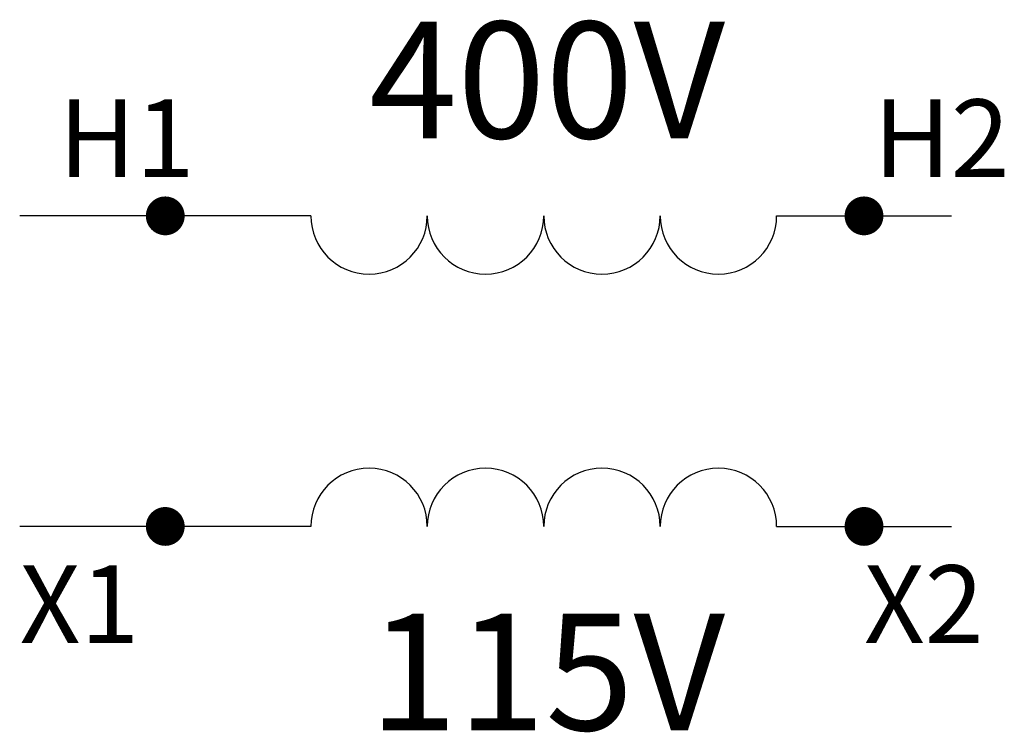
# Model space of a CAD drawing. Extents: x -0.1 to 25.3, y -5.4 to 13.
import ezdxf

# ---------------------------------------------------------------- set-up
doc = ezdxf.new("R2010")
doc.units = 0
doc.layers.get('0').update_dxf_attribs({"linetype": 'CONTINUOUS'})

msp = doc.modelspace()

# ---------------------------------------------------------------- linework, layer by layer
at = {"color": 0}
for p, q in [((7.444, 7.903), (-0.056, 7.903)), ((19.444, 7.903), (23.944, 7.903)), ((7.444, -0.097), (-0.056, -0.097)), ((19.444, -0.097), (23.944, -0.097))]:
    msp.add_line(p, q, dxfattribs=at)
at = {"color": 0, "const_width": 0.5}
for points in [[(3.444, 7.903, 1), (3.944, 7.903, 1)], [(21.444, 7.903, 1), (21.944, 7.903, 1)], [(3.444, -0.097, -1), (3.944, -0.097, -1)], [(21.444, -0.097, -1), (21.944, -0.097, -1)]]:
    msp.add_lwpolyline(points, format="xyb", close=True, dxfattribs=at)
at = {"color": 0}
for centre, start, end in [((8.944, 7.903), 180, 0), ((11.944, 7.903), 180, 0), ((14.944, 7.903), 180, 0), ((17.944, 7.903), 180, 0), ((8.944, -0.097), 0, 180), ((11.944, -0.097), 0, 180), ((14.944, -0.097), 0, 180), ((17.944, -0.097), 0, 180)]:
    msp.add_arc(centre, 1.5, start, end, dxfattribs=at)

# ---------------------------------------------------------------- texts
for s, height, p in [('400V', 3, (8.944, 9.903)), ('H2', 2, (21.944, 8.903)), ('H1', 2, (0.944, 8.903)), ('X1', 2, (-0.056, -3.097)), ('X2', 2, (21.694, -3.097)), ('115V', 3, (8.944, -5.347))]:
    msp.add_text(s, height=height, dxfattribs=at).set_placement(p)

doc.saveas('drawing.dxf')
